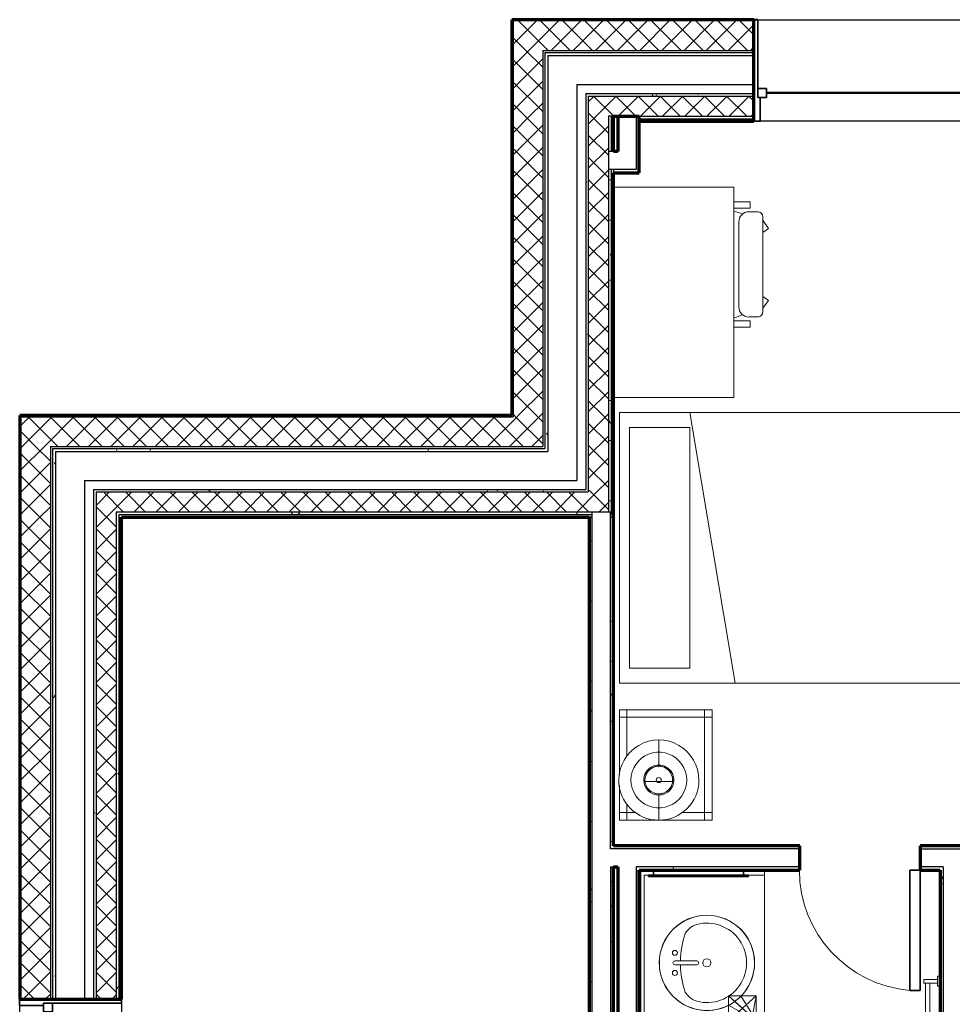
# Model space of a CAD drawing. Units: inches. Extents: x -1002 to 9142, y -1629 to 1567.
# Drawn here: x 3478 to 3664, y -932 to -736 of the extents above; entities that cross this region are included whole.
import ezdxf

# ---------------------------------------------------------------- set-up
doc = ezdxf.new("R2010")
doc.units = ezdxf.units.IN
doc.header["$MEASUREMENT"] = 0
for name, color, linetype, lineweight in [('A-DOOR', 1, 'Continuous', 25), ('A-EQPM', 6, 'Continuous', 18), ('A-GENM', 6, 'Continuous', 18), ('A-GLAZ', 6, 'Continuous', 25), ('A-GLAZ-FRAM', 6, 'Continuous', 35), ('A-GLAZ-GLAS', 6, 'Continuous', 50), ('A-WALL', 2, 'Continuous', 25), ('A-WALL-PATT', 2, 'Continuous', 18), ('I-FURN', 2, 'Continuous', 18), ('I-WALL', 2, 'Continuous', 25), ('P-SANR-FIXT', 6, 'Continuous', 18)]:
    doc.layers.add(name, color=color, linetype=linetype, lineweight=lineweight)
doc.layers.add('G-IMPT', color=1, linetype='Continuous')
pattern_1 = [(0, (0, 0), (16, 4), [0.66, -11.34, 0.66, -11.34, -64]), (0, (0, 0), (16, 4), [-24, 0.66, -23.34, 0.66, -11.34, -28]), (0, (0, 0), (16, 4), [-60, 0.66, -7.34, 0.66, -19.34]), (120, (6, 2), (-11.4641016, 11.8564065), [0.66, -11.34, 0.66, -11.34, -64]), (120, (6, 2), (-11.4641016, 11.8564065), [-24, 0.66, -23.34, 0.66, -11.34, -28]), (120, (6, 2), (-11.4641016, 11.8564065), [-60, 0.66, -7.34, 0.66, -19.34]), (240, (8, 10), (-4.5358984, -15.8564065), [0.66, -11.34, 0.66, -11.34, -64]), (240, (8, 10), (-4.5358984, -15.8564065), [-24, 0.66, -23.34, 0.66, -11.34, -28]), (240, (8, 10), (-4.5358984, -15.8564065), [-60, 0.66, -7.34, 0.66, -19.34])]
pattern_2 = [(0, (0, 0), (0, 3.125), []), (90, (0, 0), (-3.125, 2e-16), [])]
pattern_3 = [(45, (0, 0), (-2.2097087, 2.2097087), []), (135, (0, 0), (-2.2097087, -2.2097087), [])]
pattern_4 = [(0, (0, 0), (0, 24), []), (270, (0, 0), (24, 1e-15), [])]

# ---------------------------------------------------------------- blocks, each defined once
blk = doc.blocks.new('Double Hung with Trim - 50_x 60__1-13-Modules')
at = {"layer": 'A-GLAZ-FRAM'}
for p, q in [((-23.62, 10.14), (-22.87, 10.14)), ((-22.87, -5.36), (-22.87, 10.14)), ((22.87, -5.36), (22.87, 10.14)), ((23.62, 10.14), (22.87, 10.14)), ((-22.87, -3.61), (-21.12, -3.61)), ((-21.12, -3.61), (-21.12, -5.36)), ((21.12, -3.61), (21.12, -5.36)), ((22.87, -3.61), (21.12, -3.61)), ((-22.87, -5.36), (-21.12, -5.36)), ((-22.87, -5.36), (-22.37, -5.36)), ((-22.37, -10.14), (-22.37, -5.36)), ((22.87, -5.36), (21.12, -5.36)), ((22.37, -5.36), (22.87, -5.36)), ((22.37, -5.36), (22.37, -10.14)), ((-22.37, -10.14), (-23.62, -10.14)), ((22.37, -10.14), (23.62, -10.14))]:
    blk.add_line(p, q, dxfattribs=at)
at = {"layer": 'A-GLAZ-GLAS'}
blk.add_line((-21.12, -4.49), (21.12, -4.49), dxfattribs=at)
blk = doc.blocks.new('Towel Rack - Towel Rack_1-17-Modules')
at = {"layer": 'A-EQPM'}
for p, q in [((-17.5, -2.44), (-17.5, -2.94)), ((-17.5, -2.94), (-15.5, -2.94)), ((-16.87, -5.69), (-16.87, -2.94)), ((-16.12, -5.69), (-16.12, -2.94)), ((-15.5, -2.94), (-15.5, -2.44)), ((5.75, -2.44), (5.75, -2.94)), ((5.75, -2.94), (7.75, -2.94)), ((6.37, -5.69), (6.37, -2.94)), ((7.12, -5.69), (7.12, -2.94)), ((7.75, -2.94), (7.75, -2.44)), ((-16.12, -5.69), (-16.87, -5.69)), ((-16.12, -4.47), (6.37, -4.47)), ((6.37, -5.37), (-16.12, -5.37)), ((7.12, -5.69), (6.37, -5.69))]:
    blk.add_line(p, q, dxfattribs=at)
blk = doc.blocks.new('Medicine Cabinite - Medicine Cabinite_1-190-Modules')
at = {"layer": 'A-GENM', "lineweight": 35}
for p, q in [((10, -3.4375), (-10, -3.4375)), ((-10, -3.4375), (-10, -3.6875)), ((-10, -3.6875), (10, -3.6875)), ((9, -2.4375), (-9, -2.4375)), ((-9, -2.4375), (-9, -3.4375)), ((-9, -3.4375), (9, -3.4375)), ((9, -3.4375), (9, -2.4375)), ((10, -3.6875), (10, -3.4375))]:
    blk.add_line(p, q, dxfattribs=at)
blk = doc.blocks.new('Mirror - Mirror_1-189-Modules')
at = {"layer": 'A-GENM', "lineweight": 35}
for p, q in [((15, 2.375), (-15, 2.375)), ((-15, 2.375), (-15, 2.125)), ((-15, 2.125), (15, 2.125)), ((15, 2.125), (15, 2.375))]:
    blk.add_line(p, q, dxfattribs=at)
blk = doc.blocks.new('Sink Vanity-Round - 19_ x 19__1-84-Modules')
at = {"layer": 'P-SANR-FIXT'}
for p, q in [((3.43, -9.73), (3.43, -5.36)), ((4.18, -9.73), (4.18, -5.36))]:
    blk.add_line(p, q, dxfattribs=at)
for centre, radius, start, end in [((3.81, -3.35), 9.5, 90, 270), ((3.81, -3.35), 9.5, 270, 90), ((3.81, -3.35), 7.93, 345.3071, 194.6929), ((3.81, -3.35), 0.812, 0, 180), ((3.81, -3.35), 0.812, 180, 0), ((0.05, -4.11), 4.12, 197.8096, 239.2073), ((3.81, -5.36), 0.375, 0, 180), ((7.56, -4.11), 4.12, 300.7927, 342.1904), ((3.81, 9.17), 17.81, 250.7914, 268.7933), ((3.81, 9.17), 17.81, 271.2067, 289.2086), ((1.81, -9.73), 0.5, 0, 180), ((1.81, -9.73), 0.5, 180, 0), ((3.81, -9.73), 0.375, 180, 0), ((5.81, -9.73), 0.5, 0, 180), ((5.81, -9.73), 0.5, 180, 0)]:
    blk.add_arc(centre, radius, start, end, dxfattribs=at)
blk = doc.blocks.new('TP Holder - 10zbac04_dwg_1-2-Modules')
at = {"layer": 'A-EQPM'}
for p, q in [((5.6, 4.55), (5.01, 4.55)), ((5.6, 4.55), (5.6, 0.95)), ((5.6, 0.95), (5.6, 4.55)), ((5.01, 0.95), (5.6, 0.95))]:
    blk.add_line(p, q, dxfattribs=at)
at = {"layer": 'G-IMPT', "lineweight": 18}
blk.add_line((5.6, 0.95), (5.6, 4.55), dxfattribs=at)
mesh = blk.add_polyface(dxfattribs=at)
corners = [(5, 0), (0, 5.5), (5, 0.5), (5, 5.5), (5, 0), (0, 0), (0, 0), (0, 5.5), (5, 0.5), (5, 5), (5, 5.5), (5, 5), (4.93, 0), (1.87, 0), (1.85, 0), (5, 0.5), (5, 4.55), (5, 4.55), (4.93, 5.5), (5, 4.55), (0, 2.44), (0, 2.47)]
mesh.append_faces([[corners[k] for k in face] for face in [(9, 10, 11)]])
mesh.append_faces([[corners[k] for k in face] for face in [(15, 8, 11), (17, 19, 10)]], dxfattribs={"vtx0": -1})
mesh.append_faces([[corners[k] for k in face] for face in [(10, 16, 17)]], dxfattribs={"vtx0": -1, "vtx1": -1})
mesh.append_faces([[corners[k] for k in face] for face in [(4, 2, 0), (8, 0, 2), (5, 20, 1), (1, 6, 5), (6, 4, 5), (7, 18, 1), (10, 1, 3), (17, 4, 19), (4, 6, 1), (5, 14, 3), (12, 13, 4), (13, 12, 3), (14, 5, 4), (0, 8, 15), (17, 16, 2), (2, 4, 17), (18, 7, 21), (1, 19, 4), (18, 20, 5), (21, 7, 1)]], dxfattribs={"vtx0": -1, "vtx1": -1, "vtx2": -1})
mesh.append_faces([[corners[k] for k in face] for face in [(15, 3, 0), (1, 10, 19), (18, 21, 20)]], dxfattribs={"vtx0": -1, "vtx2": -1})
mesh.append_faces([[corners[k] for k in face] for face in [(11, 3, 15)]], dxfattribs={"vtx1": -1})
mesh.append_faces([[corners[k] for k in face] for face in [(0, 12, 4), (3, 18, 5), (13, 14, 4), (14, 13, 3), (18, 3, 1), (20, 21, 1)]], dxfattribs={"vtx1": -1, "vtx2": -1})
mesh.append_faces([[corners[k] for k in face] for face in [(3, 11, 10), (10, 9, 16), (12, 0, 3)]], dxfattribs={"vtx2": -1})
blk = doc.blocks.new('TP Holder - TP Holder_1-85-Modules')
at = {"layer": 'A-EQPM'}
blk.add_blockref('TP Holder - 10zbac04_dwg_1-2-Modules', (0, 0), dxfattribs=at)
blk = doc.blocks.new('Bed - Double 54_ x 75__1-79-Modules')
at = {"layer": 'I-FURN'}
for p, q in [((37.69, 38.2), (-16.31, 38.2)), ((-16.31, 38.2), (-16.31, -41.8)), ((37.69, -41.8), (37.69, 38.2)), ((-13.31, 36.2), (-13.31, 24.2)), ((-13.31, 36.2), (34.69, 36.2)), ((34.69, 36.2), (34.69, 24.2)), ((37.69, 24.2), (-16.31, 15.13)), ((-13.31, 24.2), (34.69, 24.2)), ((-16.31, -41.8), (37.69, -41.8))]:
    blk.add_line(p, q, dxfattribs=at)
blk = doc.blocks.new('Night Stand - 18_x22_x22__1-56-Modules')
at = {"layer": 'I-FURN'}
for p, q in [((-9.5, 9.25), (-11, 9.25)), ((-11, 9.25), (-11, 7.75)), ((-4.05, 9.25), (-9.5, 9.25)), ((-9.5, 9.25), (-9.5, 7.75)), ((-9.5, 7.75), (-9.5, 9.25)), ((9.5, 9.25), (-1.99, 9.25)), ((9.5, 7.75), (9.5, 9.25)), ((11, 9.25), (9.5, 9.25)), ((9.5, 9.25), (9.5, 7.75)), ((11, 7.75), (11, 9.25)), ((-9.5, 7.75), (-11, 7.75)), ((-11, 7.75), (-11, -7.75)), ((-11, 7.75), (-9.5, 7.75)), ((-7.76, 7.75), (-9.5, 7.75)), ((-9.5, 7.75), (-9.5, 6.04)), ((-9.5, 6.04), (-9.5, 7.75)), ((-9.5, 7.75), (-7.76, 7.75)), ((9.5, 7.75), (1.72, 7.75)), ((1.72, 7.75), (9.5, 7.75)), ((9.5, -7.75), (9.5, 7.75)), ((9.5, 7.75), (9.5, -7.75)), ((11, 7.75), (9.5, 7.75)), ((9.5, 7.75), (11, 7.75)), ((11, -7.75), (11, 7.75)), ((-9.5, -3.29), (-9.5, -7.75)), ((-9.5, -7.75), (-9.5, -3.29)), ((-11, -7.75), (-9.5, -7.75)), ((-9.5, -7.75), (-11, -7.75)), ((-11, -7.75), (-11, -9.25)), ((-9.5, -7.75), (9.5, -7.75)), ((9.5, -7.75), (-9.5, -7.75)), ((-9.5, -7.75), (-9.5, -9.25)), ((-9.5, -9.25), (-9.5, -7.75)), ((9.5, -7.75), (11, -7.75)), ((9.5, -9.25), (9.5, -7.75)), ((11, -7.75), (9.5, -7.75)), ((9.5, -7.75), (9.5, -9.25)), ((11, -9.25), (11, -7.75)), ((-11, -9.25), (-9.5, -9.25)), ((-9.5, -9.25), (9.5, -9.25)), ((9.5, -9.25), (11, -9.25))]:
    blk.add_line(p, q, dxfattribs=at)
blk = doc.blocks.new('FP_1_1-Modules')
at = {"layer": 'I-FURN'}
blk.add_line((-8.06, 0), (-3.06, 0), dxfattribs=at)
blk.add_lwpolyline([(0, 5.56), (-0.83, 5.5), (-1.64, 5.31), (-2.41, 5.01), (-3.13, 4.59), (-3.78, 4.07), (-4.35, 3.47), (-4.81, 2.78), (-5.17, 2.03), (-5.42, 1.24), (-5.54, 0.42), (-5.54, -0.42), (-5.42, -1.24), (-5.17, -2.03), (-4.81, -2.78), (-4.35, -3.47), (-3.78, -4.07), (-3.13, -4.59), (-2.41, -5.01), (-1.64, -5.31), (-0.83, -5.5), (0, -5.56)], dxfattribs=at)
blk = doc.blocks.new('FP_1_2-Modules')
at = {"layer": 'I-FURN'}
blk.add_line((3.06, 0), (8.06, 0), dxfattribs=at)
blk.add_lwpolyline([(0, 5.56), (0.83, 5.5), (1.64, 5.31), (2.41, 5.01), (3.13, 4.59), (3.78, 4.07), (4.35, 3.47), (4.81, 2.78), (5.17, 2.03), (5.42, 1.24), (5.54, 0.42), (5.54, -0.42), (5.42, -1.24), (5.17, -2.03), (4.81, -2.78), (4.35, -3.47), (3.78, -4.07), (3.13, -4.59), (2.41, -5.01), (1.64, -5.31), (0.83, -5.5), (0, -5.56)], dxfattribs=at)
blk = doc.blocks.new('FP_1_3-Modules')
at = {"layer": 'I-FURN'}
blk.add_line((-2.88, 0), (-2.65, 0), dxfattribs=at)
blk.add_lwpolyline([(0, 2.76), (-0.54, 2.71), (-1.06, 2.55), (-1.54, 2.3), (-1.95, 1.95), (-2.3, 1.54), (-2.55, 1.06), (-2.71, 0.54), (-2.76, 0), (-2.71, -0.54), (-2.55, -1.06), (-2.3, -1.54), (-1.95, -1.95), (-1.54, -2.3), (-1.06, -2.55), (-0.54, -2.71), (0, -2.76)], dxfattribs=at)
blk = doc.blocks.new('FP_1_4-Modules')
at = {"layer": 'I-FURN'}
blk.add_line((2.65, 0), (2.88, 0), dxfattribs=at)
blk.add_lwpolyline([(0, 2.76), (0.54, 2.71), (1.06, 2.55), (1.54, 2.3), (1.95, 1.95), (2.3, 1.54), (2.55, 1.06), (2.71, 0.54), (2.76, 0), (2.71, -0.54), (2.55, -1.06), (2.3, -1.54), (1.95, -1.95), (1.54, -2.3), (1.06, -2.55), (0.54, -2.71), (0, -2.76)], dxfattribs=at)
blk = doc.blocks.new('Night Stand Lamp - A_1-55-Modules')
at = {"layer": 'I-FURN'}
h = blk.add_hatch(dxfattribs=at)
h.set_pattern_fill('FP1_8', color=256, style=0, pattern_type=2)
h.set_pattern_definition(pattern_4)
edge = h.paths.add_edge_path(flags=0)
edge.add_arc((0, 0), 2.77, 270, 450)
edge.add_arc((0, 0), 2.77, 90, 270)
edge = h.paths.add_edge_path(flags=0)
edge.add_arc((0, 0), 0.5, 180, 360)
edge.add_arc((0, 0), 0.5, 0, 180)
h = blk.add_hatch(dxfattribs=at)
h.set_pattern_fill('FP1_8', color=256, style=0, pattern_type=2)
h.set_pattern_definition(pattern_4)
edge = h.paths.add_edge_path(flags=0)
edge.add_arc((0, 0), 0.5, 180, 360)
edge.add_arc((0, 0), 0.5, 0, 180)
for radius, start, end in [(8, 90, 270), (8, 270, 90), (3, 90, 270), (2.77, 90, 270), (3, 270, 90), (2.77, 270, 90), (0.5, 0, 180), (0.5, 180, 0)]:
    blk.add_arc((0, 0), radius, start, end, dxfattribs=at)
for name in ['FP_1_1-Modules', 'FP_1_2-Modules', 'FP_1_3-Modules', 'FP_1_4-Modules']:
    blk.add_blockref(name, (0, 0), dxfattribs=at)
blk = doc.blocks.new('Bathroom Countertop - Bathroom Countertop_1-54-Modules')
at = {"layer": 'A-GENM'}
for p, q in [((-14, 26.89), (-15, 26.89)), ((-14, 23.7), (-14, 26.89)), ((15, 26.89), (-14, 26.89)), ((15, 2.89), (15, 26.89)), ((-14, 2.89), (-14, 3.7)), ((15, 2.89), (-14, 2.89)), ((15, 2.14), (15, 2.89))]:
    blk.add_line(p, q, dxfattribs=at)
for start, end in [(0, 180), (180, 360)]:
    blk.add_arc((3.5, 15.39), 9.5, start, end, dxfattribs=at)
blk = doc.blocks.new('Single-Flush - 24_ x 84__1-35-Modules')
at = {"layer": 'A-DOOR', "lineweight": 35}
for p, q in [((10, -2.44), (10, -26.42)), ((12, -2.44), (10, -2.44)), ((12, -2.44), (12, -26.42)), ((12, -26.42), (10, -26.42))]:
    blk.add_line(p, q, dxfattribs=at)
at = {"layer": 'A-DOOR', "lineweight": 18}
blk.add_arc((12, -2.44), 24.07, 180, 265.2331, dxfattribs=at)
blk = doc.blocks.new('Desk1 - 36_ x 24__1-91-Modules')
at = {"layer": 'I-FURN'}
for p, q in [((9, 27), (9, 3)), ((51, 3), (51, 27)), ((9, 3), (51, 3))]:
    blk.add_line(p, q, dxfattribs=at)
blk = doc.blocks.new('Desk Chair - Desk Chair_1-186-Modules')
at = {"layer": 'I-FURN'}
for p, q in [((-1.64, 10.85), (-3.3, 9.74)), ((-0.83, 9.74), (-1.64, 10.85)), ((11.93, 9.74), (12.74, 10.85)), ((12.74, 10.85), (14.28, 9.74)), ((-4.94, 8.74), (-4.94, 6.97)), ((-3.95, 9.74), (15.05, 9.74)), ((16.04, 8.74), (16.04, 6.97)), ((-6.95, 3.98), (-6.95, 7.25)), ((-6.95, 7.25), (-5.69, 7.25)), ((-5.69, 3.98), (-5.69, 7.25)), ((16.78, 3.98), (16.78, 7.25)), ((18.05, 7.25), (16.78, 7.25)), ((18.05, 3.98), (18.05, 7.25)), ((-2.95, 4.97), (14.05, 4.97))]:
    blk.add_line(p, q, dxfattribs=at)
for centre, radius, start, end in [((-3.95, 8.74), 0.993, 90, 180), ((15.05, 8.74), 0.993, 360, 90), ((-2.95, 6.97), 2, 180, 270), ((14.05, 6.97), 2, 270, 360), ((1.8, 2.61), 7, 153.8342, 168.6813), ((9.3, 2.61), 7, 11.3187, 26.1684)]:
    blk.add_arc(centre, radius, start, end, dxfattribs=at)

msp = doc.modelspace()

# ---------------------------------------------------------------- hatches: boundary and pattern name
at = {"layer": 'A-WALL-PATT'}
h = msp.add_hatch(dxfattribs=at)
h.set_pattern_fill('FP1_3', color=256, style=0, pattern_type=2)
h.set_pattern_definition(pattern_2)
h.paths.add_polyline_path([(3602.02, -736.25), (3602.02, -736.02), (3576.64, -736.02), (3576.64, -736.25), (3576.88, -736.25)], flags=0)
h = msp.add_hatch(dxfattribs=at)
h.set_pattern_fill('FP1_3', color=256, style=0, pattern_type=2)
h.set_pattern_definition(pattern_2)
h.paths.add_polyline_path([(3576.88, -755.27), (3576.88, -742.16), (3576.88, -736.25), (3576.64, -736.25), (3576.64, -755.27)], flags=0)
h = msp.add_hatch(dxfattribs=at)
h.set_pattern_fill('FP1_2', color=256, style=0, pattern_type=2)
h.set_pattern_definition(pattern_3)
h.paths.add_polyline_path([(3576.88, -742.16), (3582.78, -742.16), (3602.02, -742.16), (3602.02, -736.25), (3576.88, -736.25)], flags=0)
h = msp.add_hatch(dxfattribs=at)
h.set_pattern_fill('FP1_3', color=256, style=0, pattern_type=2)
h.set_pattern_definition(pattern_2)
h.paths.add_polyline_path([(3624.92, -736.02), (3602.02, -736.02), (3602.02, -736.25), (3624.92, -736.25)], flags=0)
h = msp.add_hatch(dxfattribs=at)
h.set_pattern_fill('FP1_2', color=256, style=0, pattern_type=2)
h.set_pattern_definition(pattern_3)
h.paths.add_polyline_path([(3602.02, -736.25), (3602.02, -742.16), (3624.92, -742.16), (3624.92, -736.25)], flags=0)
h = msp.add_hatch(dxfattribs=at)
h.set_pattern_fill('FP1_2', color=256, style=0, pattern_type=2)
h.set_pattern_definition(pattern_3)
h.paths.add_polyline_path([(3582.78, -755.27), (3582.78, -742.55), (3582.78, -742.16), (3576.88, -742.16), (3576.88, -755.27)], flags=0)
h = msp.add_hatch(dxfattribs=at)
h.set_pattern_fill('FP1_1', color=256, style=0, pattern_type=2)
h.set_pattern_definition(pattern_1)
h.paths.add_polyline_path([(3583.18, -743.18), (3583.81, -743.18), (3602.02, -743.18), (3602.02, -742.55), (3583.18, -742.55)], flags=0)
h = msp.add_hatch(dxfattribs=at)
h.set_pattern_fill('FP1_1', color=256, style=0, pattern_type=2)
h.set_pattern_definition(pattern_1)
h.paths.add_polyline_path([(3583.81, -755.27), (3583.81, -748.97), (3583.81, -743.18), (3583.18, -743.18), (3583.18, -755.27)], flags=0)
h = msp.add_hatch(dxfattribs=at)
h.set_pattern_fill('FP1_1', color=256, style=0, pattern_type=2)
h.set_pattern_definition(pattern_1)
h.paths.add_polyline_path([(3602.02, -742.55), (3602.02, -743.18), (3624.92, -743.18), (3624.92, -742.55)], flags=0)
h = msp.add_hatch(dxfattribs=at)
h.set_pattern_fill('FP1_1', color=256, style=0, pattern_type=2)
h.set_pattern_definition(pattern_1)
h.paths.add_polyline_path([(3591.37, -751.25), (3591.88, -751.25), (3602.02, -751.25), (3602.02, -750.74), (3591.37, -750.74)], flags=0)
h = msp.add_hatch(dxfattribs=at)
h.set_pattern_fill('FP1_1', color=256, style=0, pattern_type=2)
h.set_pattern_definition(pattern_1)
h.paths.add_polyline_path([(3591.88, -755.27), (3591.88, -751.25), (3591.37, -751.25), (3591.37, -755.27)], flags=0)
h = msp.add_hatch(dxfattribs=at)
h.set_pattern_fill('FP1_2', color=256, style=0, pattern_type=2)
h.set_pattern_definition(pattern_3)
h.paths.add_polyline_path([(3591.88, -755.27), (3595.9, -755.27), (3596.41, -755.27), (3596.92, -755.27), (3602.02, -755.27), (3602.02, -751.25), (3591.88, -751.25)], flags=0)
h = msp.add_hatch(dxfattribs=at)
h.set_pattern_fill('FP1_1', color=256, style=0, pattern_type=2)
h.set_pattern_definition(pattern_1)
h.paths.add_polyline_path([(3602.02, -750.74), (3602.02, -751.25), (3624.92, -751.25), (3624.92, -750.74)], flags=0)
h = msp.add_hatch(dxfattribs=at)
h.set_pattern_fill('FP1_2', color=256, style=0, pattern_type=2)
h.set_pattern_definition(pattern_3)
h.paths.add_polyline_path([(3602.02, -751.25), (3602.02, -755.27), (3624.92, -755.27), (3624.92, -751.25)], flags=0)
h = msp.add_hatch(dxfattribs=at)
h.set_pattern_fill('FP1_3', color=256, style=0, pattern_type=2)
h.set_pattern_definition(pattern_2)
h.paths.add_polyline_path([(3576.88, -815), (3576.88, -755.27), (3576.64, -755.27), (3576.64, -815)], flags=0)
h = msp.add_hatch(dxfattribs=at)
h.set_pattern_fill('FP1_2', color=256, style=0, pattern_type=2)
h.set_pattern_definition(pattern_3)
h.paths.add_polyline_path([(3582.78, -815), (3582.78, -755.27), (3576.88, -755.27), (3576.88, -815)], flags=0)
h = msp.add_hatch(dxfattribs=at)
h.set_pattern_fill('FP1_1', color=256, style=0, pattern_type=2)
h.set_pattern_definition(pattern_1)
h.paths.add_polyline_path([(3583.81, -815), (3583.81, -755.27), (3583.18, -755.27), (3583.18, -815)], flags=0)
h = msp.add_hatch(dxfattribs=at)
h.set_pattern_fill('FP1_1', color=256, style=0, pattern_type=2)
h.set_pattern_definition(pattern_1)
h.paths.add_polyline_path([(3591.88, -815), (3591.88, -755.27), (3591.37, -755.27), (3591.37, -815)], flags=0)
h = msp.add_hatch(dxfattribs=at)
h.set_pattern_fill('FP1_2', color=256, style=0, pattern_type=2)
h.set_pattern_definition(pattern_3)
h.paths.add_polyline_path([(3595.9, -755.27), (3591.88, -755.27), (3591.88, -815), (3595.9, -815), (3595.9, -765.92), (3595.9, -762.29)], flags=0)
h = msp.add_hatch(dxfattribs=at)
h.set_pattern_fill('FP1_1', color=256, style=0, pattern_type=2)
h.set_pattern_definition(pattern_1)
h.paths.add_polyline_path([(3595.9, -762.29), (3596.41, -762.29), (3596.41, -755.27), (3595.9, -755.27)], flags=0)
h = msp.add_hatch(dxfattribs=at)
h.set_pattern_fill('FP1_1', color=256, style=0, pattern_type=2)
h.set_pattern_definition(pattern_1)
h.paths.add_polyline_path([(3596.41, -762.29), (3596.92, -762.29), (3596.92, -755.27), (3596.41, -755.27)], flags=0)
h = msp.add_hatch(dxfattribs=at)
h.set_pattern_fill('FP1_1', color=256, style=0, pattern_type=2)
h.set_pattern_definition(pattern_1)
h.paths.add_polyline_path([(3602.02, -762.29), (3602.02, -755.27), (3601.39, -755.27), (3601.39, -762.29)], flags=0)
h = msp.add_hatch(dxfattribs=at)
h.set_pattern_fill('FP1_1', color=256, style=0, pattern_type=2)
h.set_pattern_definition(pattern_1)
h.paths.add_polyline_path([(3602.02, -755.27), (3602.02, -755.78), (3624.92, -755.78), (3624.92, -755.27)], flags=0)
h = msp.add_hatch(dxfattribs=at)
h.set_pattern_fill('FP1_1', color=256, style=0, pattern_type=2)
h.set_pattern_definition(pattern_1)
h.paths.add_polyline_path([(3602.02, -755.78), (3602.02, -756.29), (3624.92, -756.29), (3624.92, -755.78)], flags=0)
h = msp.add_hatch(dxfattribs=at)
h.set_pattern_fill('FP1_1', color=256, style=0, pattern_type=2)
h.set_pattern_definition(pattern_1)
h.paths.add_polyline_path([(3601.39, -762.29), (3601.39, -765.92), (3602.02, -765.92), (3602.02, -762.29)], flags=0)
h = msp.add_hatch(dxfattribs=at)
h.set_pattern_fill('FP1_1', color=256, style=0, pattern_type=2)
h.set_pattern_definition(pattern_1)
h.paths.add_polyline_path([(3595.9, -765.92), (3595.9, -815), (3596.41, -815), (3596.41, -765.92)], flags=0)
h = msp.add_hatch(dxfattribs=at)
h.set_pattern_fill('FP1_1', color=256, style=0, pattern_type=2)
h.set_pattern_definition(pattern_1)
h.paths.add_polyline_path([(3596.92, -815), (3596.92, -766.54), (3596.92, -765.92), (3596.41, -765.92), (3596.41, -815)], flags=0)
h = msp.add_hatch(dxfattribs=at)
h.set_pattern_fill('FP1_1', color=256, style=0, pattern_type=2)
h.set_pattern_definition(pattern_1)
h.paths.add_polyline_path([(3596.92, -766.54), (3602.02, -766.54), (3602.02, -765.92), (3601.39, -765.92), (3596.92, -765.92)], flags=0)
h = msp.add_hatch(dxfattribs=at)
h.set_pattern_fill('FP1_3', color=256, style=0, pattern_type=2)
h.set_pattern_definition(pattern_2)
h.paths.add_polyline_path([(3576.88, -815), (3576.64, -815), (3478.46, -815), (3478.46, -815.23), (3478.69, -815.23), (3576.88, -815.23)], flags=0)
h = msp.add_hatch(dxfattribs=at)
h.set_pattern_fill('FP1_2', color=256, style=0, pattern_type=2)
h.set_pattern_definition(pattern_3)
h.paths.add_polyline_path([(3576.88, -815), (3576.88, -815.23), (3582.78, -815.23), (3582.78, -815)], flags=0)
h = msp.add_hatch(dxfattribs=at)
h.set_pattern_fill('FP1_1', color=256, style=0, pattern_type=2)
h.set_pattern_definition(pattern_1)
h.paths.add_polyline_path([(3583.18, -815), (3583.18, -821.14), (3583.18, -821.53), (3583.81, -821.53), (3583.81, -815)], flags=0)
h = msp.add_hatch(dxfattribs=at)
h.set_pattern_fill('FP1_1', color=256, style=0, pattern_type=2)
h.set_pattern_definition(pattern_1)
h.paths.add_polyline_path([(3591.37, -815), (3591.37, -827.95), (3591.37, -829.72), (3591.88, -829.72), (3591.88, -815)], flags=0)
h = msp.add_hatch(dxfattribs=at)
h.set_pattern_fill('FP1_2', color=256, style=0, pattern_type=2)
h.set_pattern_definition(pattern_3)
h.paths.add_polyline_path([(3591.88, -815), (3591.88, -829.72), (3591.88, -830.23), (3595.9, -830.23), (3595.9, -815)], flags=0)
h = msp.add_hatch(dxfattribs=at)
h.set_pattern_fill('FP1_1', color=256, style=0, pattern_type=2)
h.set_pattern_definition(pattern_1)
h.paths.add_polyline_path([(3595.9, -815), (3595.9, -830.23), (3595.9, -834.25), (3596.29, -834.25), (3596.41, -834.25), (3596.41, -815)], flags=0)
h = msp.add_hatch(dxfattribs=at)
h.set_pattern_fill('FP1_1', color=256, style=0, pattern_type=2)
h.set_pattern_definition(pattern_1)
h.paths.add_polyline_path([(3596.41, -834.25), (3596.41, -834.76), (3596.92, -834.76), (3596.92, -834.25), (3596.92, -815), (3596.41, -815)], flags=0)
h = msp.add_hatch(dxfattribs=at)
h.set_pattern_fill('FP1_3', color=256, style=0, pattern_type=2)
h.set_pattern_definition(pattern_2)
h.paths.add_polyline_path([(3478.69, -835.27), (3478.69, -821.14), (3478.69, -815.23), (3478.46, -815.23), (3478.46, -835.27)], flags=0)
h = msp.add_hatch(dxfattribs=at)
h.set_pattern_fill('FP1_2', color=256, style=0, pattern_type=2)
h.set_pattern_definition(pattern_3)
h.paths.add_polyline_path([(3582.78, -815.23), (3576.88, -815.23), (3478.69, -815.23), (3478.69, -821.14), (3484.6, -821.14), (3582.78, -821.14)], flags=0)
h = msp.add_hatch(dxfattribs=at)
h.set_pattern_fill('FP1_2', color=256, style=0, pattern_type=2)
h.set_pattern_definition(pattern_3)
h.paths.add_polyline_path([(3484.6, -835.27), (3484.6, -821.53), (3484.6, -821.14), (3478.69, -821.14), (3478.69, -835.27)], flags=0)
h = msp.add_hatch(dxfattribs=at)
h.set_pattern_fill('FP1_1', color=256, style=0, pattern_type=2)
h.set_pattern_definition(pattern_1)
h.paths.add_polyline_path([(3583.81, -821.53), (3583.18, -821.53), (3484.99, -821.53), (3484.99, -822.16), (3485.62, -822.16), (3583.81, -822.16)], flags=0)
h = msp.add_hatch(dxfattribs=at)
h.set_pattern_fill('FP1_1', color=256, style=0, pattern_type=2)
h.set_pattern_definition(pattern_1)
h.paths.add_polyline_path([(3485.62, -835.27), (3485.62, -827.95), (3485.62, -822.16), (3484.99, -822.16), (3484.99, -835.27)], flags=0)
h = msp.add_hatch(dxfattribs=at)
h.set_pattern_fill('FP1_1', color=256, style=0, pattern_type=2)
h.set_pattern_definition(pattern_1)
h.paths.add_polyline_path([(3591.88, -829.72), (3591.37, -829.72), (3493.18, -829.72), (3493.18, -830.23), (3493.69, -830.23), (3591.88, -830.23)], flags=0)
h = msp.add_hatch(dxfattribs=at)
h.set_pattern_fill('FP1_1', color=256, style=0, pattern_type=2)
h.set_pattern_definition(pattern_1)
h.paths.add_polyline_path([(3493.69, -835.27), (3493.69, -834.25), (3493.69, -830.23), (3493.18, -830.23), (3493.18, -835.27)], flags=0)
h = msp.add_hatch(dxfattribs=at)
h.set_pattern_fill('FP1_2', color=256, style=0, pattern_type=2)
h.set_pattern_definition(pattern_3)
h.paths.add_polyline_path([(3595.9, -830.23), (3591.88, -830.23), (3493.69, -830.23), (3493.69, -834.25), (3497.71, -834.25), (3592.67, -834.25), (3595.9, -834.25)], flags=0)
h = msp.add_hatch(dxfattribs=at)
h.set_pattern_fill('FP1_2', color=256, style=0, pattern_type=2)
h.set_pattern_definition(pattern_3)
h.paths.add_polyline_path([(3497.71, -835.27), (3497.71, -834.76), (3497.71, -834.25), (3493.69, -834.25), (3493.69, -835.27)], flags=0)
h = msp.add_hatch(dxfattribs=at)
h.set_pattern_fill('FP1_1', color=256, style=0, pattern_type=2)
h.set_pattern_definition(pattern_1)
h.paths.add_polyline_path([(3592.67, -834.76), (3592.67, -834.25), (3497.71, -834.25), (3497.71, -834.76), (3498.22, -834.76)], flags=0)
h = msp.add_hatch(dxfattribs=at)
h.set_pattern_fill('FP1_1', color=256, style=0, pattern_type=2)
h.set_pattern_definition(pattern_1)
h.paths.add_polyline_path([(3498.22, -835.27), (3498.22, -834.76), (3497.71, -834.76), (3497.71, -835.27)], flags=0)
h = msp.add_hatch(dxfattribs=at)
h.set_pattern_fill('FP1_1', color=256, style=0, pattern_type=2)
h.set_pattern_definition(pattern_1)
h.paths.add_polyline_path([(3592.67, -835.27), (3592.67, -834.76), (3498.22, -834.76), (3498.22, -835.27), (3498.73, -835.27), (3592.04, -835.27)], flags=0)
h = msp.add_hatch(dxfattribs=at)
h.set_pattern_fill('FP1_1', color=256, style=0, pattern_type=2)
h.set_pattern_definition(pattern_1)
h.paths.add_polyline_path([(3596.29, -834.76), (3596.41, -834.76), (3596.41, -834.25), (3596.29, -834.25)], flags=0)
h = msp.add_hatch(dxfattribs=at)
h.set_pattern_fill('FP1_1', color=256, style=0, pattern_type=2)
h.set_pattern_definition(pattern_1)
h.paths.add_polyline_path([(3596.29, -835.27), (3596.92, -835.27), (3596.92, -834.76), (3596.41, -834.76), (3596.29, -834.76)], flags=0)
h = msp.add_hatch(dxfattribs=at)
h.set_pattern_fill('FP1_3', color=256, style=0, pattern_type=2)
h.set_pattern_definition(pattern_2)
h.paths.add_polyline_path([(3478.69, -931.43), (3478.69, -835.27), (3478.46, -835.27), (3478.46, -931.43)], flags=0)
h = msp.add_hatch(dxfattribs=at)
h.set_pattern_fill('FP1_2', color=256, style=0, pattern_type=2)
h.set_pattern_definition(pattern_3)
h.paths.add_polyline_path([(3484.6, -931.43), (3484.6, -835.27), (3478.69, -835.27), (3478.69, -931.43)], flags=0)
h = msp.add_hatch(dxfattribs=at)
h.set_pattern_fill('FP1_1', color=256, style=0, pattern_type=2)
h.set_pattern_definition(pattern_1)
h.paths.add_polyline_path([(3485.62, -931.43), (3485.62, -835.27), (3484.99, -835.27), (3484.99, -931.43)], flags=0)
h = msp.add_hatch(dxfattribs=at)
h.set_pattern_fill('FP1_1', color=256, style=0, pattern_type=2)
h.set_pattern_definition(pattern_1)
h.paths.add_polyline_path([(3493.69, -931.43), (3493.69, -835.27), (3493.18, -835.27), (3493.18, -931.43)], flags=0)
h = msp.add_hatch(dxfattribs=at)
h.set_pattern_fill('FP1_2', color=256, style=0, pattern_type=2)
h.set_pattern_definition(pattern_3)
h.paths.add_polyline_path([(3497.71, -931.43), (3497.71, -835.27), (3493.69, -835.27), (3493.69, -931.43)], flags=0)
h = msp.add_hatch(dxfattribs=at)
h.set_pattern_fill('FP1_1', color=256, style=0, pattern_type=2)
h.set_pattern_definition(pattern_1)
h.paths.add_polyline_path([(3498.22, -931.43), (3498.22, -835.27), (3497.71, -835.27), (3497.71, -931.43)], flags=0)
h = msp.add_hatch(dxfattribs=at)
h.set_pattern_fill('FP1_1', color=256, style=0, pattern_type=2)
h.set_pattern_definition(pattern_1)
h.paths.add_polyline_path([(3498.73, -931.43), (3498.73, -835.27), (3498.22, -835.27), (3498.22, -931.43)], flags=0)
h = msp.add_hatch(dxfattribs=at)
h.set_pattern_fill('FP1_1', color=256, style=0, pattern_type=2)
h.set_pattern_definition(pattern_1)
h.paths.add_polyline_path([(3592.04, -835.27), (3592.04, -990.3), (3592.67, -990.3), (3592.67, -835.27)], flags=0)
h = msp.add_hatch(dxfattribs=at)
h.set_pattern_fill('FP1_1', color=256, style=0, pattern_type=2)
h.set_pattern_definition(pattern_1)
h.paths.add_polyline_path([(3596.92, -901.43), (3596.92, -900.8), (3596.92, -835.27), (3596.29, -835.27), (3596.29, -901.43)], flags=0)
h = msp.add_hatch(dxfattribs=at)
h.set_pattern_fill('FP1_1', color=256, style=0, pattern_type=2)
h.set_pattern_definition(pattern_1)
h.paths.add_polyline_path([(3597.79, -900.8), (3596.92, -900.8), (3596.92, -901.43), (3597.79, -901.43)], flags=0)
h = msp.add_hatch(dxfattribs=at)
h.set_pattern_fill('FP1_1', color=256, style=0, pattern_type=2)
h.set_pattern_definition(pattern_1)
h.paths.add_polyline_path([(3597.79, -901.43), (3601.42, -901.43), (3601.42, -900.8), (3597.79, -900.8)], flags=0)
h = msp.add_hatch(dxfattribs=at)
h.set_pattern_fill('FP1_1', color=256, style=0, pattern_type=2)
h.set_pattern_definition(pattern_1)
h.paths.add_polyline_path([(3602.04, -901.43), (3602.04, -900.8), (3601.42, -900.8), (3601.42, -901.43)], flags=0)
h = msp.add_hatch(dxfattribs=at)
h.set_pattern_fill('FP1_1', color=256, style=0, pattern_type=2)
h.set_pattern_definition(pattern_1)
h.paths.add_polyline_path([(3634.04, -901.43), (3634.04, -900.8), (3602.04, -900.8), (3602.04, -901.43)], flags=0)
h = msp.add_hatch(dxfattribs=at)
h.set_pattern_fill('FP1_1', color=256, style=0, pattern_type=2)
h.set_pattern_definition(pattern_1)
h.paths.add_polyline_path([(3670.92, -901.43), (3670.92, -900.8), (3658.04, -900.8), (3658.04, -901.43)], flags=0)
h = msp.add_hatch(dxfattribs=at)
h.set_pattern_fill('FP1_1', color=256, style=0, pattern_type=2)
h.set_pattern_definition(pattern_1)
h.paths.add_polyline_path([(3596.92, -905.05), (3596.29, -905.05), (3596.29, -990.3), (3596.92, -990.3)], flags=0)
h = msp.add_hatch(dxfattribs=at)
h.set_pattern_fill('FP1_1', color=256, style=0, pattern_type=2)
h.set_pattern_definition(pattern_1)
h.paths.add_polyline_path([(3602.04, -905.05), (3601.42, -905.05), (3601.42, -990.3), (3602.04, -990.3), (3602.04, -989.68), (3602.04, -905.68)], flags=0)
h = msp.add_hatch(dxfattribs=at)
h.set_pattern_fill('FP1_1', color=256, style=0, pattern_type=2)
h.set_pattern_definition(pattern_1)
h.paths.add_polyline_path([(3602.04, -905.68), (3634.04, -905.68), (3634.04, -905.05), (3602.04, -905.05)], flags=0)
h = msp.add_hatch(dxfattribs=at)
h.set_pattern_fill('FP1_1', color=256, style=0, pattern_type=2)
h.set_pattern_definition(pattern_1)
h.paths.add_polyline_path([(3662.67, -905.05), (3658.04, -905.05), (3658.04, -905.68), (3662.04, -905.68), (3662.67, -905.68)], flags=0)
h = msp.add_hatch(dxfattribs=at)
h.set_pattern_fill('FP1_1', color=256, style=0, pattern_type=2)
h.set_pattern_definition(pattern_1)
h.paths.add_polyline_path([(3662.67, -905.68), (3662.04, -905.68), (3662.04, -989.68), (3662.67, -989.68)], flags=0)

# ---------------------------------------------------------------- linework, layer by layer
at = {"layer": 'A-WALL', "lineweight": 70}
for p, q in [((3624.92, -736.02), (3576.64, -736.02)), ((3576.64, -736.02), (3576.64, -815)), ((3624.92, -756.29), (3624.92, -736.02)), ((3596.92, -755.27), (3602.02, -755.27)), ((3596.92, -762.29), (3596.92, -755.27)), ((3597.77, -755.27), (3597.77, -762.29)), ((3602.02, -766.54), (3602.02, -755.27)), ((3602.02, -756.29), (3624.92, -756.29)), ((3597.77, -762.29), (3596.92, -762.29)), ((3596.92, -766.54), (3602.02, -766.54)), ((3576.64, -815), (3478.46, -815)), ((3478.46, -815), (3478.46, -815.23)), ((3478.46, -815.23), (3478.46, -931.43)), ((3498.73, -835.27), (3592.04, -835.27)), ((3498.73, -931.43), (3498.73, -835.27)), ((3634.04, -900.8), (3596.92, -900.8)), ((3596.92, -905.05), (3597.79, -905.05)), ((3597.79, -905.05), (3597.79, -990.3)), ((3602.04, -959.67), (3602.04, -905.68)), ((3478.46, -931.43), (3498.73, -931.43))]:
    msp.add_line(p, q, dxfattribs=at)
at = {"layer": 'A-WALL'}
for p, q in [((3624.92, -736.25), (3576.88, -736.25)), ((3576.88, -736.25), (3576.88, -815.23)), ((3624.92, -736.02), (3672.16, -736.02)), ((3582.78, -742.16), (3624.92, -742.16)), ((3582.78, -742.16), (3582.78, -821.14)), ((3583.18, -742.55), (3624.92, -742.55)), ((3583.18, -742.55), (3583.18, -821.53)), ((3583.81, -743.18), (3624.92, -743.18)), ((3583.81, -743.18), (3583.81, -822.16)), ((3589.6, -748.97), (3624.92, -748.97)), ((3589.6, -748.97), (3589.6, -827.95)), ((3591.37, -750.74), (3624.92, -750.74)), ((3591.37, -750.74), (3591.37, -829.72)), ((3591.88, -751.25), (3624.92, -751.25)), ((3591.88, -751.25), (3591.88, -830.23)), ((3596.92, -755.27), (3595.9, -755.27)), ((3595.9, -755.27), (3595.9, -834.25)), ((3596.41, -755.27), (3596.41, -762.29)), ((3601.39, -755.27), (3601.39, -765.92)), ((3602.02, -755.27), (3624.92, -755.27)), ((3602.02, -755.78), (3624.92, -755.78)), ((3672.16, -756.29), (3624.92, -756.29)), ((3596.92, -762.29), (3595.9, -762.29)), ((3601.39, -765.92), (3595.9, -765.92)), ((3596.41, -765.92), (3596.41, -834.76)), ((3596.92, -765.92), (3596.92, -766.54)), ((3478.69, -815.23), (3576.88, -815.23)), ((3478.69, -815.23), (3478.69, -931.43)), ((3484.6, -821.14), (3582.78, -821.14)), ((3484.6, -821.14), (3484.6, -931.43)), ((3484.99, -821.53), (3583.18, -821.53)), ((3484.99, -821.53), (3484.99, -931.43)), ((3485.62, -822.16), (3583.81, -822.16)), ((3485.62, -822.16), (3485.62, -931.43)), ((3491.41, -827.95), (3589.6, -827.95)), ((3491.41, -827.95), (3491.41, -931.43)), ((3493.18, -829.72), (3591.37, -829.72)), ((3493.18, -829.72), (3493.18, -931.43)), ((3493.69, -830.23), (3591.88, -830.23)), ((3493.69, -830.23), (3493.69, -931.43)), ((3596.29, -834.25), (3497.71, -834.25)), ((3497.71, -834.25), (3497.71, -931.43)), ((3498.22, -834.76), (3592.67, -834.76)), ((3498.22, -834.76), (3498.22, -931.43)), ((3592.67, -993.93), (3592.67, -834.25)), ((3596.29, -901.43), (3596.29, -834.25)), ((3596.29, -834.76), (3596.41, -834.76)), ((3592.67, -835.27), (3592.04, -835.27)), ((3596.92, -835.27), (3596.29, -835.27)), ((3634.04, -901.43), (3596.29, -901.43)), ((3658.04, -901.43), (3670.92, -901.43)), ((3596.29, -905.05), (3596.29, -990.3)), ((3596.29, -905.05), (3596.92, -905.05)), ((3601.42, -905.05), (3601.42, -990.3)), ((3634.04, -905.05), (3601.42, -905.05)), ((3662.67, -905.05), (3658.04, -905.05)), ((3662.67, -905.05), (3662.67, -990.3)), ((3478.46, -978.68), (3478.46, -931.43)), ((3498.73, -931.43), (3498.73, -978.68))]:
    msp.add_line(p, q, dxfattribs=at)
at = {"layer": 'I-WALL', "lineweight": 70}
for p, q in [((3596.92, -900.8), (3596.92, -766.54)), ((3592.04, -835.27), (3592.04, -994.55)), ((3634.04, -905.68), (3634.04, -900.8)), ((3670.92, -900.8), (3658.04, -900.8)), ((3658.04, -900.8), (3658.04, -905.68)), ((3596.92, -990.3), (3596.92, -905.05)), ((3602.04, -905.68), (3634.04, -905.68)), ((3658.04, -905.68), (3662.04, -905.68)), ((3662.04, -905.68), (3662.04, -989.68))]:
    msp.add_line(p, q, dxfattribs=at)

# ---------------------------------------------------------------- block references
at = {"layer": 'A-DOOR'}
msp.add_blockref('Single-Flush - 24_ x 84__1-35-Modules', (3646.04, -903.24), dxfattribs=at)
at = {"layer": 'A-EQPM'}
for name, p, rotation in [('Towel Rack - Towel Rack_1-17-Modules', (3664.48, -944.34), 270.0000000000005), ('TP Holder - TP Holder_1-85-Modules', (3619.85, -930.75), 269.9999999999961)]:
    msp.add_blockref(name, p, dxfattribs=dict(at, rotation=rotation))
at = {"layer": 'A-GENM', "rotation": 270.0000000000005}
for name, p in [('Mirror - Mirror_1-189-Modules', (3599.92, -920.68)), ('Bathroom Countertop - Bathroom Countertop_1-54-Modules', (3600.16, -920.68))]:
    msp.add_blockref(name, p, dxfattribs=at)
at = {"layer": 'A-GENM'}
msp.add_blockref('Medicine Cabinite - Medicine Cabinite_1-190-Modules', (3613.86, -903.24), dxfattribs=at)
at = {"layer": 'A-GLAZ'}
msp.add_blockref('Double Hung with Trim - 50_x 60__1-13-Modules', (3648.54, -746.15), dxfattribs=at)
at = {"layer": 'A-GLAZ', "rotation": 269.9999999999998}
msp.add_blockref('Double Hung with Trim - 50_x 60__1-13-Modules', (3488.59, -955.06), dxfattribs=at)
at = {"layer": 'I-FURN'}
for name, p, rotation in [('Desk1 - 36_ x 24__1-91-Modules', (3623.92, -820.4), 90.00000000000364), ('Desk Chair - Desk Chair_1-186-Modules', (3616.94, -779.28), 270.0000000000024), ('Bed - Double 54_ x 75__1-79-Modules', (3636.31, -852.09), 90.00000000000091), ('Night Stand - 18_x22_x22__1-56-Modules', (3607.32, -884.69), 90.00000000000078), ('Night Stand Lamp - A_1-55-Modules', (3605.94, -887.71), 89.99999999999852)]:
    msp.add_blockref(name, p, dxfattribs=dict(at, rotation=rotation))
at = {"layer": 'P-SANR-FIXT', "rotation": 270.0455533758674}
msp.add_blockref('Sink Vanity-Round - 19_ x 19__1-84-Modules', (3618.87, -920.36), dxfattribs=at)

doc.saveas('drawing.dxf')
